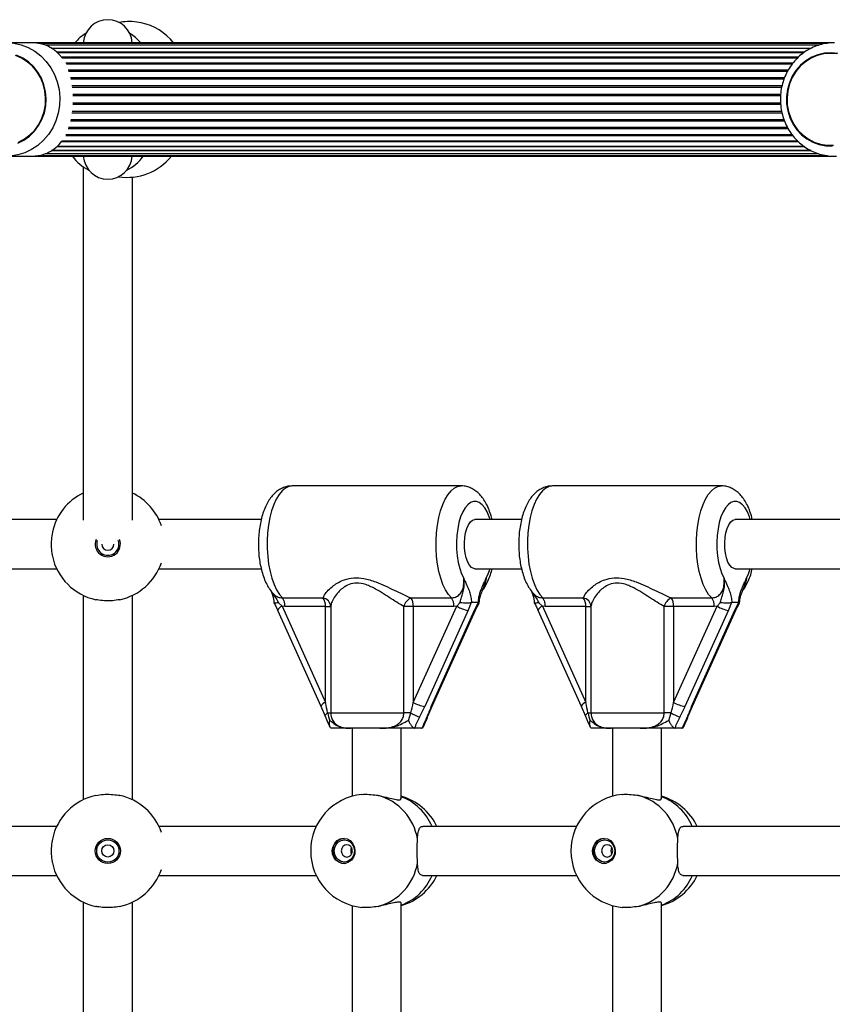
# Model space of a CAD drawing. Units: millimetres. Extents: x 90 to 9861, y 602 to 4913.
# Drawn here: x 7130 to 7395, y 2993 to 3314 of the extents above; entities that cross this region are included whole.
import ezdxf

# ---------------------------------------------------------------- set-up
doc = ezdxf.new("R2010")
doc.units = ezdxf.units.MM

msp = doc.modelspace()

# ---------------------------------------------------------------- linework, layer by layer
at = {"linetype": 'Continuous', "lineweight": 25, "ltscale": 30}
for p, q in [((7163.95, 3313.21), (7162.68, 3313.02)), ((7133.85, 3306.42), (7125.98, 3306.42)), ((7395.98, 3306.42), (7133.85, 3306.42)), ((7393.67, 3306.2), (7136.39, 3306.2)), ((7390.93, 3305.58), (7138.61, 3305.58)), ((7388.41, 3304.56), (7140.69, 3304.56)), ((7388.39, 3304.55), (7140.72, 3304.55)), ((7386.31, 3303.32), (7142.35, 3303.32)), ((7386.06, 3303.15), (7142.54, 3303.15)), ((7394.64, 3303.12), (7394.63, 3303.12)), ((7384.29, 3301.7), (7143.92, 3301.7)), ((7384.03, 3301.41), (7144.14, 3301.41)), ((7382.5, 3299.74), (7145.28, 3299.74)), ((7382.26, 3299.37), (7145.48, 3299.37)), ((7380.99, 3297.49), (7146.09, 3297.49)), ((7380.76, 3297.07), (7146.23, 3297.07)), ((7379.79, 3295), (7146.81, 3295)), ((7379.62, 3294.55), (7146.92, 3294.55)), ((7378.96, 3292.34), (7147.32, 3292.34)), ((7378.84, 3291.86), (7147.38, 3291.86)), ((7378.51, 3289.57), (7147.59, 3289.57)), ((7378.45, 3289.08), (7147.61, 3289.08)), ((7378.82, 3283.97), (7147.38, 3283.97)), ((7378.49, 3286.26), (7147.59, 3286.26)), ((7378.45, 3286.75), (7147.61, 3286.75)), ((7379.79, 3280.83), (7146.81, 3280.83)), ((7379.61, 3281.29), (7146.92, 3281.29)), ((7378.95, 3283.49), (7147.32, 3283.49)), ((7381, 3278.34), (7146.09, 3278.34)), ((7380.76, 3278.76), (7146.23, 3278.76)), ((7144.12, 3274.42), (7384.04, 3274.42)), ((7382.52, 3276.09), (7145.28, 3276.09)), ((7145.32, 3276.46), (7382.25, 3276.46)), ((7388.38, 3271.27), (7140.68, 3271.27)), ((7140.71, 3271.28), (7388.37, 3271.28)), ((7386.31, 3272.51), (7142.32, 3272.51)), ((7142.51, 3272.68), (7386.1, 3272.68)), ((7384.32, 3274.13), (7143.91, 3274.13)), ((7394.63, 3272.72), (7394.64, 3272.72)), ((7125.98, 3269.42), (7133.86, 3269.42)), ((7133.92, 3269.42), (7395.98, 3269.42)), ((7136.3, 3269.63), (7393.63, 3269.63)), ((7138.6, 3270.25), (7390.85, 3270.25)), ((7151, 3265.93), (7151, 3150.78)), ((7167, 3150.78), (7167, 3262.58)), ((7274.22, 3161.92), (7219.12, 3161.92)), ((7359.13, 3161.92), (7304.03, 3161.92)), ((7142.32, 3150.92), (7100.62, 3150.92)), ((7209.03, 3150.92), (7175.68, 3150.92)), ((7293.94, 3150.92), (7278.74, 3150.92)), ((7412.32, 3150.92), (7363.64, 3150.92)), ((7100.62, 3134.92), (7142.32, 3134.92)), ((7175.68, 3134.92), (7209.02, 3134.92)), ((7278.74, 3134.92), (7293.93, 3134.92)), ((7363.64, 3134.92), (7412.32, 3134.92)), ((7151, 3126.23), (7151, 3059.6)), ((7167, 3059.6), (7167, 3126.23)), ((7214.65, 3123.85), (7215.82, 3122.7)), ((7215.97, 3125.39), (7229.19, 3125.39)), ((7257.85, 3125.39), (7271.07, 3125.39)), ((7272.8, 3122.7), (7273.87, 3123.85)), ((7277.49, 3123.89), (7276.51, 3121.36)), ((7277.63, 3123.92), (7277.49, 3123.89)), ((7279.84, 3123.92), (7277.63, 3123.92)), ((7278.65, 3121.36), (7279.96, 3123.89)), ((7279.96, 3123.89), (7279.84, 3123.92)), ((7299.56, 3123.85), (7300.73, 3122.7)), ((7300.88, 3125.39), (7314.1, 3125.39)), ((7342.76, 3125.39), (7355.98, 3125.39)), ((7357.7, 3122.7), (7358.78, 3123.85)), ((7362.4, 3123.89), (7361.41, 3121.36)), ((7362.54, 3123.92), (7362.4, 3123.89)), ((7364.75, 3123.92), (7362.54, 3123.92)), ((7363.56, 3121.36), (7364.86, 3123.89)), ((7364.86, 3123.89), (7364.75, 3123.92)), ((7214.38, 3121.46), (7228.53, 3090.12)), ((7215.82, 3122.7), (7229.98, 3091.36)), ((7216.76, 3122.62), (7215.82, 3122.7)), ((7229.98, 3122.62), (7216.76, 3122.62)), ((7229.98, 3122.62), (7231.69, 3122.62)), ((7229.98, 3091.36), (7229.98, 3122.62)), ((7231.69, 3122.62), (7231.69, 3087.92)), ((7255.57, 3087.92), (7255.57, 3122.62)), ((7258.64, 3122.62), (7255.57, 3122.62)), ((7258.64, 3091.36), (7272.8, 3122.7)), ((7271.86, 3122.62), (7258.64, 3122.62)), ((7258.64, 3122.62), (7258.64, 3091.36)), ((7276.51, 3121.36), (7262.35, 3090.02)), ((7264.5, 3090.02), (7278.65, 3121.36)), ((7264.81, 3090.12), (7278.96, 3121.46)), ((7272.8, 3122.7), (7271.86, 3122.62)), ((7299.28, 3121.46), (7313.44, 3090.12)), ((7300.73, 3122.7), (7314.89, 3091.36)), ((7301.67, 3122.62), (7300.73, 3122.7)), ((7314.89, 3122.62), (7301.67, 3122.62)), ((7314.89, 3122.62), (7316.6, 3122.62)), ((7314.89, 3091.36), (7314.89, 3122.62)), ((7316.6, 3122.62), (7316.6, 3087.92)), ((7340.48, 3087.92), (7340.48, 3122.62)), ((7343.55, 3122.62), (7340.48, 3122.62)), ((7343.55, 3091.36), (7357.7, 3122.7)), ((7356.77, 3122.62), (7343.55, 3122.62)), ((7343.55, 3122.62), (7343.55, 3091.36)), ((7361.41, 3121.36), (7347.26, 3090.02)), ((7349.41, 3090.02), (7363.56, 3121.36)), ((7349.72, 3090.12), (7363.87, 3121.46)), ((7357.7, 3122.7), (7356.77, 3122.62)), ((7228.53, 3090.12), (7229.92, 3086.82)), ((7263.42, 3086.82), (7264.81, 3090.12)), ((7313.44, 3090.12), (7314.83, 3086.82)), ((7348.33, 3086.82), (7349.72, 3090.12)), ((7230.7, 3087.92), (7231.69, 3087.92)), ((7231.69, 3087.92), (7255.57, 3087.92)), ((7257.81, 3087.92), (7255.57, 3087.92)), ((7257.03, 3085.44), (7257.81, 3087.92)), ((7315.61, 3087.92), (7316.6, 3087.92)), ((7316.6, 3087.92), (7340.48, 3087.92)), ((7342.72, 3087.92), (7340.48, 3087.92)), ((7341.94, 3085.44), (7342.72, 3087.92)), ((7232.04, 3082.92), (7231.89, 3082.93)), ((7247.78, 3082.92), (7238.26, 3082.92)), ((7238.67, 3082.92), (7238.67, 3060.73)), ((7254.67, 3059.95), (7254.67, 3082.92)), ((7259, 3082.93), (7259.14, 3082.92)), ((7261.3, 3082.92), (7259.14, 3082.92)), ((7261.3, 3082.92), (7261.45, 3082.93)), ((7316.94, 3082.92), (7316.79, 3082.93)), ((7332.69, 3082.92), (7323.17, 3082.92)), ((7323.58, 3082.92), (7323.58, 3060.73)), ((7339.58, 3059.95), (7339.58, 3082.92)), ((7343.91, 3082.93), (7344.04, 3082.92)), ((7346.21, 3082.92), (7344.04, 3082.92)), ((7346.21, 3082.92), (7346.36, 3082.93)), ((7142.32, 3050.92), (7082.95, 3050.92)), ((7226.99, 3050.92), (7175.68, 3050.92)), ((7311.89, 3050.92), (7261.74, 3050.92)), ((7412.32, 3050.92), (7346.64, 3050.92)), ((7082.95, 3034.92), (7142.32, 3034.92)), ((7175.68, 3034.92), (7226.99, 3034.92)), ((7261.62, 3034.92), (7311.89, 3034.92)), ((7346.52, 3034.92), (7412.32, 3034.92)), ((7151, 3026.23), (7151, 2959.6)), ((7167, 2959.6), (7167, 3026.23)), ((7238.67, 3025.1), (7238.67, 2960.73)), ((7254.67, 2959.95), (7254.67, 3025.88)), ((7323.58, 3025.1), (7323.58, 2960.73)), ((7339.58, 2959.95), (7339.58, 3025.88))]:
    msp.add_line(p, q, dxfattribs=at)
at = {"linetype": 'Continuous', "lineweight": 25, "ltscale": 30, "flags": 128}
for points in [[(7125.98, 3306.42), (7128.4, 3306.24), (7130.78, 3305.7), (7133.06, 3304.82), (7135.2, 3303.6), (7137.16, 3302.09), (7138.9, 3300.29), (7140.4, 3298.26), (7141.61, 3296.03), (7142.52, 3293.63), (7143.1, 3291.13), (7143.36, 3288.56), (7143.27, 3285.98), (7142.85, 3283.44), (7142.1, 3280.99), (7141.04, 3278.67), (7139.68, 3276.53), (7138.06, 3274.61), (7136.2, 3272.95), (7134.15, 3271.58), (7131.93, 3270.53), (7129.6, 3269.82), (7127.2, 3269.46), (7126.65, 3269.43)], [(7397.12, 3302.88), (7394.95, 3303.11), (7392.76, 3302.99), (7390.62, 3302.51), (7388.58, 3301.68), (7386.67, 3300.54), (7384.96, 3299.1), (7383.46, 3297.4), (7382.24, 3295.47), (7381.3, 3293.37), (7380.67, 3291.14), (7380.37, 3288.84), (7380.4, 3286.51), (7380.77, 3284.22), (7381.47, 3282.01), (7382.47, 3279.94)], [(7129.9, 3274), (7131.83, 3275.02), (7133.6, 3276.34), (7135.15, 3277.94), (7136.46, 3279.76), (7137.49, 3281.78), (7138.22, 3283.94), (7138.63, 3286.19), (7138.71, 3288.49), (7138.46, 3290.77), (7137.89, 3292.99), (7137.01, 3295.08), (7135.84, 3297.01), (7134.4, 3298.72), (7132.74, 3300.18), (7130.88, 3301.36), (7128.88, 3302.22)], [(7129.67, 3273.69), (7131.65, 3274.68), (7133.47, 3275.97), (7135.07, 3277.55), (7136.44, 3279.37), (7137.53, 3281.39), (7138.31, 3283.56), (7138.78, 3285.83), (7138.91, 3288.16), (7138.71, 3290.47), (7138.17, 3292.73), (7137.32, 3294.88), (7136.18, 3296.86), (7134.76, 3298.63), (7133.1, 3300.15), (7131.25, 3301.38), (7129.24, 3302.3)], [(7394.63, 3302.92), (7392.48, 3302.74), (7390.37, 3302.22), (7388.37, 3301.36), (7386.52, 3300.18), (7384.85, 3298.72), (7383.42, 3297.01), (7382.24, 3295.08), (7381.36, 3292.99), (7380.79, 3290.77), (7380.54, 3288.49), (7380.62, 3286.19), (7381.04, 3283.94), (7381.76, 3281.78), (7382.8, 3279.76), (7384.1, 3277.94), (7385.66, 3276.34), (7387.42, 3275.02), (7389.36, 3274), (7391.42, 3273.31), (7393.55, 3272.96), (7395.71, 3272.96)], [(7396.78, 3302.74), (7394.63, 3302.92)], [(7382.47, 3279.94), (7383.75, 3278.06), (7385.29, 3276.41), (7387.05, 3275.03), (7388.99, 3273.95), (7391.06, 3273.2), (7393.21, 3272.79), (7395.4, 3272.74)], [(7219.12, 3161.92), (7218, 3161.74), (7216.91, 3161.2), (7215.86, 3160.33), (7214.87, 3159.12), (7213.95, 3157.61), (7213.14, 3155.83), (7212.44, 3153.8), (7211.86, 3151.57), (7211.42, 3149.17), (7211.13, 3146.66), (7210.98, 3144.08), (7210.99, 3141.47), (7211.15, 3138.89), (7211.46, 3136.39), (7211.92, 3134.01), (7212.51, 3131.8), (7213.22, 3129.79), (7214.05, 3128.04), (7214.97, 3126.56), (7215.97, 3125.39)], [(7271.07, 3125.39), (7270.07, 3126.56), (7269.15, 3128.04), (7268.32, 3129.79), (7267.61, 3131.8), (7267.02, 3134.01), (7266.56, 3136.39), (7266.25, 3138.89), (7266.09, 3141.47), (7266.08, 3144.08), (7266.23, 3146.66), (7266.52, 3149.17), (7266.96, 3151.57), (7267.54, 3153.8), (7268.24, 3155.83), (7269.05, 3157.61), (7269.97, 3159.12), (7270.96, 3160.33), (7272.01, 3161.2), (7273.1, 3161.74), (7274.21, 3161.92)], [(7304.03, 3161.92), (7302.91, 3161.74), (7301.82, 3161.2), (7300.77, 3160.33), (7299.77, 3159.12), (7298.86, 3157.61), (7298.05, 3155.83), (7297.35, 3153.8), (7296.77, 3151.57), (7296.33, 3149.17), (7296.04, 3146.66), (7295.89, 3144.08), (7295.9, 3141.47), (7296.06, 3138.89), (7296.37, 3136.39), (7296.83, 3134.01), (7297.42, 3131.8), (7298.13, 3129.79), (7298.96, 3128.04), (7299.88, 3126.56), (7300.88, 3125.39)], [(7355.98, 3125.39), (7354.98, 3126.56), (7354.06, 3128.04), (7353.23, 3129.79), (7352.52, 3131.8), (7351.93, 3134.01), (7351.47, 3136.39), (7351.16, 3138.89), (7351, 3141.47), (7350.99, 3144.08), (7351.14, 3146.66), (7351.43, 3149.17), (7351.87, 3151.57), (7352.45, 3153.8), (7353.15, 3155.83), (7353.96, 3157.61), (7354.87, 3159.12), (7355.87, 3160.33), (7356.92, 3161.2), (7358.01, 3161.74), (7359.12, 3161.92)], [(7283.67, 3150.92), (7283.38, 3151.8), (7282.71, 3153.42), (7281.94, 3154.76), (7281.08, 3155.8), (7280.17, 3156.51), (7279.22, 3156.87), (7278.25, 3156.87), (7277.3, 3156.51), (7276.39, 3155.8), (7275.53, 3154.76), (7274.76, 3153.42), (7274.09, 3151.8), (7273.54, 3149.96), (7273.13, 3147.93), (7272.86, 3145.78), (7272.74, 3143.55), (7272.77, 3141.3), (7272.96, 3139.1), (7273.29, 3137), (7273.77, 3135.04), (7274.37, 3133.29), (7275.09, 3131.79), (7275.09, 3131.79)], [(7368.57, 3150.92), (7368.29, 3151.8), (7367.62, 3153.42), (7366.85, 3154.76), (7365.99, 3155.8), (7365.08, 3156.51), (7364.13, 3156.87), (7363.16, 3156.87), (7362.21, 3156.51), (7361.3, 3155.8), (7360.44, 3154.76), (7359.67, 3153.42), (7359, 3151.8), (7358.45, 3149.96), (7358.04, 3147.93), (7357.76, 3145.78), (7357.64, 3143.55), (7357.68, 3141.3), (7357.86, 3139.1), (7358.2, 3137), (7358.68, 3135.04), (7359.28, 3133.29), (7360, 3131.79), (7360, 3131.79)], [(7278.74, 3134.92), (7278.36, 3134.96), (7277.64, 3135.33), (7276.97, 3136.06), (7276.38, 3137.11), (7275.89, 3138.43), (7275.55, 3139.95), (7275.35, 3141.62), (7275.31, 3143.35), (7275.43, 3145.06), (7275.7, 3146.66), (7276.12, 3148.09), (7276.66, 3149.28), (7277.29, 3150.18), (7278, 3150.73), (7278.74, 3150.92), (7278.74, 3150.92)], [(7363.64, 3134.92), (7363.27, 3134.96), (7362.55, 3135.33), (7361.87, 3136.06), (7361.28, 3137.11), (7360.8, 3138.43), (7360.46, 3139.95), (7360.26, 3141.62), (7360.22, 3143.35), (7360.34, 3145.06), (7360.61, 3146.66), (7361.03, 3148.09), (7361.57, 3149.28), (7362.2, 3150.18), (7362.91, 3150.73), (7363.64, 3150.92), (7363.64, 3150.92)], [(7282.38, 3131.79), (7283.1, 3133.29), (7283.67, 3134.92)], [(7367.29, 3131.79), (7368.01, 3133.29), (7368.57, 3134.92)], [(7278.65, 3121.36), (7278.86, 3121.38), (7278.96, 3121.46), (7278.96, 3121.46)], [(7363.56, 3121.36), (7363.76, 3121.38), (7363.87, 3121.46), (7363.87, 3121.46)], [(7264.5, 3090.02), (7264.7, 3090.04), (7264.81, 3090.12), (7264.81, 3090.12)], [(7349.41, 3090.02), (7349.61, 3090.04), (7349.71, 3090.12), (7349.72, 3090.12)], [(7229.91, 3086.83), (7229.9, 3086.9), (7229.91, 3087.07), (7230.01, 3087.26), (7230.17, 3087.47), (7230.41, 3087.69), (7230.7, 3087.92)], [(7314.82, 3086.83), (7314.8, 3086.9), (7314.82, 3087.07), (7314.91, 3087.26), (7315.08, 3087.47), (7315.31, 3087.69), (7315.61, 3087.92)], [(7235.93, 3047.02), (7237.02, 3046.83), (7238.01, 3046.3), (7238.82, 3045.47), (7239.37, 3044.41), (7239.62, 3043.22), (7239.54, 3042), (7239.13, 3040.87), (7238.44, 3039.91), (7237.53, 3039.22), (7236.48, 3038.86), (7235.37, 3038.86), (7234.32, 3039.22), (7233.41, 3039.91), (7232.72, 3040.87), (7232.32, 3042), (7232.23, 3043.22), (7232.48, 3044.41), (7233.03, 3045.47), (7233.84, 3046.3), (7234.83, 3046.83), (7235.93, 3047.02)], [(7236.16, 3046.55), (7237.17, 3046.37), (7238.09, 3045.85), (7238.81, 3045.05), (7239.28, 3044.04), (7239.44, 3042.92), (7239.28, 3041.79), (7238.81, 3040.78), (7238.09, 3039.98), (7237.17, 3039.46), (7236.16, 3039.28), (7235.14, 3039.46), (7234.23, 3039.98), (7233.5, 3040.78), (7233.04, 3041.79), (7232.88, 3042.92), (7233.04, 3044.04), (7233.5, 3045.05), (7234.23, 3045.85), (7235.14, 3046.37), (7236.16, 3046.55)], [(7320.83, 3047.02), (7321.93, 3046.83), (7322.92, 3046.3), (7323.73, 3045.47), (7324.28, 3044.41), (7324.53, 3043.22), (7324.44, 3042), (7324.04, 3040.87), (7323.35, 3039.91), (7322.44, 3039.22), (7321.39, 3038.86), (7320.28, 3038.86), (7319.23, 3039.22), (7318.31, 3039.91), (7317.63, 3040.87), (7317.22, 3042), (7317.14, 3043.22), (7317.39, 3044.41), (7317.94, 3045.47), (7318.75, 3046.3), (7319.74, 3046.83), (7320.83, 3047.02)], [(7321.07, 3046.55), (7322.08, 3046.37), (7322.99, 3045.85), (7323.72, 3045.05), (7324.18, 3044.04), (7324.35, 3042.92), (7324.18, 3041.79), (7323.72, 3040.78), (7322.99, 3039.98), (7322.08, 3039.46), (7321.07, 3039.28), (7320.05, 3039.46), (7319.14, 3039.98), (7318.41, 3040.78), (7317.95, 3041.79), (7317.79, 3042.92), (7317.95, 3044.04), (7318.41, 3045.05), (7319.14, 3045.85), (7320.05, 3046.37), (7321.07, 3046.55)], [(7236.96, 3044.92), (7236.27, 3044.76), (7235.68, 3044.33), (7235.29, 3043.68), (7235.16, 3042.92), (7235.29, 3042.15), (7235.68, 3041.5), (7236.27, 3041.07), (7236.96, 3040.92), (7237.65, 3041.07), (7238.24, 3041.5), (7238.63, 3042.15), (7238.77, 3042.92), (7238.63, 3043.68), (7238.24, 3044.33), (7237.65, 3044.76), (7236.96, 3044.92)], [(7321.87, 3044.92), (7321.18, 3044.76), (7320.59, 3044.33), (7320.2, 3043.68), (7320.06, 3042.92), (7320.2, 3042.15), (7320.59, 3041.5), (7321.18, 3041.07), (7321.87, 3040.92), (7322.56, 3041.07), (7323.15, 3041.5), (7323.54, 3042.15), (7323.68, 3042.92), (7323.54, 3043.68), (7323.15, 3044.33), (7322.56, 3044.76), (7321.87, 3044.92)]]:
    msp.add_lwpolyline(points, dxfattribs=at)
at = {"linetype": 'Continuous', "lineweight": 25, "ltscale": 900}
for radius in [4.1, 3.63, 2]:
    msp.add_circle((7159, 3042.92), radius, dxfattribs=at)
for centre, radius, start, end in [((7159, 3305.92), 8, 3.5833, 176.4167), ((7165.89, 3292.38), 20.92, 78.8714, 95.3264), ((7166.02, 3294.82), 18.5, 38.7984, 77.7855), ((7159, 3297.42), 14, 120.8857, 139.9948), ((7159, 3297.42), 14, 40.0052, 59.1143), ((7159, 3277.42), 14, 214.8499, 243.6925), ((7159, 3269.92), 8, 183.5833, 356.4167), ((7165.32, 3281.01), 18.5, 261.2453, 321.2016), ((7159, 3277.42), 14, 296.3075, 325.1501), ((7159, 3142.92), 18.5, 115.622, 167.9157), ((7159, 3142.92), 18.5, 19.0294, 64.378), ((7159, 3142.92), 4.1, 157.3422, 22.6578), ((7159, 3142.92), 3.63, 160.8141, 19.1859), ((7159, 3142.92), 2, 181.0906, 358.9094), ((7159, 3142.92), 18.5, 192.0843, 257.9157), ((7159, 3142.92), 18.5, 282.0843, 340.9706), ((7212.6, 3122.93), 4.17, 355.7393, 36.1246), ((7228.76, 3122.49), 2.93, 2.6181, 81.5566), ((7225.82, 3122.93), 4.17, 355.7331, 36.1308), ((7259.48, 3121.73), 4.01, 114.0006, 167.0705), ((7254.49, 3122.93), 4.17, 355.7331, 36.1308), ((7267.7, 3122.93), 4.17, 355.7393, 36.1246), ((7297.51, 3122.93), 4.17, 355.7331, 36.1308), ((7313.67, 3122.49), 2.93, 2.6173, 81.5628), ((7310.73, 3122.93), 4.17, 355.7331, 36.1308), ((7344.39, 3121.73), 4.01, 113.9956, 167.0697), ((7339.39, 3122.93), 4.17, 355.7393, 36.1246), ((7352.61, 3122.93), 4.17, 355.7393, 36.1246), ((7216.57, 3120.36), 2.45, 107.6774, 153.2771), ((7278.09, 3131.54), 10.31, 239.0853, 261.1616), ((7301.48, 3120.36), 2.45, 107.6605, 153.3034), ((7363, 3131.54), 10.31, 239.0884, 261.1585), ((7230.72, 3089.03), 2.44, 107.6057, 153.4136), ((7263.94, 3100.2), 10.31, 239.0889, 261.1579), ((7315.63, 3089.03), 2.45, 107.623, 153.3963), ((7348.84, 3100.2), 10.3, 239.0842, 261.1604), ((7269.28, 3108.78), 23.81, 241.1938, 248.8437), ((7263, 3087.05), 0.483, 276.3767, 330.67), ((7354.18, 3108.76), 23.78, 241.1911, 248.8501), ((7347.91, 3087.06), 0.485, 276.4566, 330.5901), ((7159, 3042.92), 18.5, 102.0843, 167.9157), ((7159, 3042.92), 18.5, 19.0294, 77.9157), ((7243.67, 3042.92), 18.5, 95.7457, 264.4729), ((7242.55, 3043.93), 17.69, 9.3113, 74.8712), ((7249.67, 3042.92), 18.5, 25.622, 74.3306), ((7248.63, 3044.19), 17.46, 22.6674, 69.7558), ((7328.57, 3042.92), 18.5, 95.7457, 264.4729), ((7327.46, 3043.93), 17.69, 9.3099, 74.8716), ((7334.58, 3042.92), 18.5, 25.622, 74.3306), ((7333.54, 3044.19), 17.46, 22.6664, 69.7567), ((7236.48, 3042.92), 4.12, 96.0479, 263.9521), ((7321.38, 3042.92), 4.12, 96.044, 263.956), ((7240.39, 3042.92), 2.17, 150.6277, 209.3723), ((7325.29, 3042.92), 2.17, 150.6277, 209.3723), ((7159, 3042.92), 18.5, 192.0843, 257.9157), ((7159, 3042.92), 18.5, 282.0843, 340.9706), ((7242.55, 3041.9), 17.69, 285.1288, 350.6887), ((7327.46, 3041.9), 17.69, 285.1284, 350.6901), ((7249.67, 3042.92), 18.5, 285.6694, 334.378), ((7248.8, 3041.47), 17.24, 289.9183, 337.6586), ((7334.58, 3042.92), 18.5, 285.6694, 334.378), ((7333.71, 3041.47), 17.24, 289.9154, 337.6614)]:
    msp.add_arc(centre, radius, start, end, dxfattribs=at)
for centre, major_axis, ratio, start_param, end_param in [((7228.69, 3091.36), (-2.74, 12), 0.102005, 4.39823, 4.689104), ((7257.35, 3091.36), (2.74, 12), 0.102005, 4.444801, 4.735674), ((7313.6, 3091.36), (-2.74, 12), 0.102005, 4.39823, 4.689104), ((7342.26, 3091.36), (2.74, 12), 0.102005, 4.444801, 4.735674), ((7259.78, 3090.02), (5.61, 11.96), 0.176999, 4.50442, 4.795294), ((7267.07, 3090.02), (5.61, 11.96), 0.176999, 1.653701, 1.944574), ((7344.69, 3090.02), (5.61, 11.96), 0.176999, 4.50442, 4.795294), ((7351.98, 3090.02), (5.61, 11.96), 0.176999, 1.653701, 1.944574)]:
    msp.add_ellipse(centre, major_axis=major_axis, ratio=ratio, start_param=start_param, end_param=end_param, dxfattribs=at)
at = {"linetype": 'Continuous', "lineweight": 25, "ltscale": 30}
for points, knots in [([(7144.09, 3301.38), (7143.92, 3301.63), (7143.25, 3302.59), (7141.9, 3303.8), (7140.03, 3305.05), (7138.16, 3305.83), (7136.24, 3306.26), (7134.86, 3306.43), (7134.02, 3306.4), (7133.85, 3306.39)], [0, 0, 0, 0, 0.07818, 0.301197, 0.491078, 0.685214, 0.822917, 0.964233, 1, 1, 1, 1]), ([(7395.98, 3306.42), (7395.52, 3306.4), (7394.29, 3306.37), (7392.31, 3306.06), (7390.09, 3305.41), (7387.97, 3304.45), (7385.99, 3303.22), (7384.18, 3301.72), (7382.57, 3299.99), (7381.18, 3298.06), (7380.05, 3295.94), (7379.19, 3293.69), (7378.61, 3291.34), (7378.33, 3288.92), (7378.36, 3286.49), (7378.69, 3284.08), (7379.32, 3281.73), (7380.23, 3279.49), (7381.42, 3277.4), (7382.86, 3275.48), (7384.53, 3273.78), (7386.4, 3272.33), (7388.43, 3271.14), (7390.59, 3270.25), (7392.83, 3269.67), (7394.88, 3269.39), (7396.15, 3269.44), (7396.66, 3269.46)], [0, 0, 0, 0, 0.024567, 0.065418, 0.106277, 0.147158, 0.188085, 0.22908, 0.270156, 0.311321, 0.352574, 0.393906, 0.435309, 0.476769, 0.518273, 0.559807, 0.601351, 0.642887, 0.684397, 0.725861, 0.767263, 0.808582, 0.849811, 0.890942, 0.93198, 0.972936, 1, 1, 1, 1]), ([(7133.86, 3269.42), (7134.51, 3269.44), (7135.83, 3269.49), (7137.8, 3269.9), (7139.74, 3270.63), (7141.75, 3271.9), (7143.21, 3273.15), (7143.92, 3274.21), (7144.08, 3274.45)], [0, 0, 0, 0, 0.141718, 0.287963, 0.477999, 0.67329, 0.926842, 1, 1, 1, 1]), ([(7219.12, 3161.9), (7218.66, 3161.88), (7217.7, 3161.84), (7216.28, 3161.42), (7214.93, 3160.74), (7213.7, 3159.82), (7212.56, 3158.66), (7211.52, 3157.24), (7210.57, 3155.54), (7209.76, 3153.58), (7209.11, 3151.43), (7208.62, 3149.16), (7208.29, 3146.82), (7208.12, 3144.43), (7208.1, 3142.03), (7208.23, 3139.64), (7208.52, 3137.3), (7208.96, 3135.03), (7209.56, 3132.86), (7210.33, 3130.8), (7211.29, 3128.98), (7212.13, 3127.68), (7212.72, 3127.08), (7212.87, 3126.93)], [0, 0, 0, 0, 0.036212, 0.076161, 0.116127, 0.157365, 0.20118, 0.248692, 0.300114, 0.353942, 0.407632, 0.460392, 0.512327, 0.563723, 0.614866, 0.666027, 0.717399, 0.769265, 0.82198, 0.875972, 0.931683, 0.982237, 1, 1, 1, 1]), ([(7284.31, 3150.92), (7284.17, 3151.46), (7283.85, 3152.76), (7283.16, 3154.65), (7282.25, 3156.53), (7281.2, 3158.14), (7280.05, 3159.45), (7278.8, 3160.48), (7277.46, 3161.25), (7275.99, 3161.74), (7274.88, 3161.96), (7274.26, 3161.9), (7274.19, 3161.9)], [0, 0, 0, 0, 0.092998, 0.221128, 0.353184, 0.475197, 0.588454, 0.692657, 0.790454, 0.884447, 0.986776, 1, 1, 1, 1]), ([(7304.03, 3161.9), (7303.57, 3161.88), (7302.6, 3161.84), (7301.19, 3161.42), (7299.84, 3160.74), (7298.61, 3159.82), (7297.47, 3158.66), (7296.42, 3157.24), (7295.48, 3155.54), (7294.67, 3153.58), (7294.02, 3151.43), (7293.53, 3149.16), (7293.2, 3146.82), (7293.03, 3144.43), (7293.01, 3142.03), (7293.14, 3139.64), (7293.42, 3137.3), (7293.86, 3135.03), (7294.47, 3132.86), (7295.24, 3130.8), (7296.2, 3128.98), (7297.04, 3127.68), (7297.62, 3127.08), (7297.78, 3126.93)], [0, 0, 0, 0, 0.036212, 0.076165, 0.116127, 0.157368, 0.201181, 0.248693, 0.300117, 0.353943, 0.407633, 0.460393, 0.512328, 0.563724, 0.614867, 0.666028, 0.717399, 0.769266, 0.821982, 0.875974, 0.931682, 0.982236, 1, 1, 1, 1]), ([(7369.21, 3150.92), (7369.08, 3151.46), (7368.76, 3152.76), (7368.06, 3154.65), (7367.16, 3156.53), (7366.11, 3158.14), (7364.96, 3159.45), (7363.71, 3160.48), (7362.37, 3161.25), (7360.9, 3161.74), (7359.78, 3161.96), (7359.17, 3161.9), (7359.1, 3161.9)], [0, 0, 0, 0, 0.093, 0.22113, 0.353187, 0.4752, 0.58846, 0.692656, 0.79046, 0.884456, 0.986776, 1, 1, 1, 1]), ([(7140.91, 3146.79), (7140.78, 3146.01), (7140.52, 3144.46), (7140.51, 3141.85), (7140.7, 3140.05), (7140.88, 3139.18), (7140.91, 3139.04)], [0, 0, 0, 0, 0.314769, 0.629842, 0.940494, 1, 1, 1, 1]), ([(7281.15, 3127.74), (7281.3, 3127.93), (7281.84, 3128.59), (7282.59, 3129.97), (7283.43, 3131.88), (7284, 3133.55), (7284.24, 3134.62), (7284.3, 3134.92)], [0, 0, 0, 0, 0.096029, 0.352191, 0.622787, 0.894713, 1, 1, 1, 1]), ([(7366.06, 3127.74), (7366.2, 3127.93), (7366.74, 3128.59), (7367.5, 3129.97), (7368.34, 3131.88), (7368.91, 3133.55), (7369.14, 3134.62), (7369.21, 3134.92)], [0, 0, 0, 0, 0.096029, 0.352193, 0.622785, 0.894712, 1, 1, 1, 1]), ([(7229.19, 3125.39), (7229.34, 3125.74), (7229.67, 3126.5), (7230.84, 3127.92), (7232.42, 3129.32), (7234.24, 3130.51), (7236.39, 3131.5), (7239.15, 3132.11), (7242.67, 3131.86), (7246.15, 3130.77), (7249.45, 3129.34), (7252.4, 3127.93), (7255.24, 3126.55), (7256.98, 3125.78), (7257.85, 3125.39)], [0, 0, 0, 0, 0.072898, 0.16122, 0.249624, 0.318923, 0.388129, 0.477674, 0.567898, 0.672128, 0.755467, 0.838851, 0.919499, 1, 1, 1, 1]), ([(7255.57, 3122.62), (7254.81, 3123.07), (7253.28, 3123.95), (7250.81, 3125.54), (7248.28, 3127.17), (7246, 3128.51), (7244, 3129.45), (7241.96, 3130.16), (7239.5, 3130.41), (7237.2, 3129.67), (7235.47, 3128.53), (7234.02, 3127.14), (7232.8, 3125.53), (7231.95, 3123.9), (7231.77, 3123.02), (7231.69, 3122.62)], [0, 0, 0, 0, 0.084303, 0.168741, 0.253198, 0.337552, 0.387622, 0.437585, 0.520576, 0.604097, 0.672256, 0.740591, 0.831956, 0.923262, 1, 1, 1, 1]), ([(7271.07, 3125.39), (7271.54, 3125.45), (7272.5, 3125.56), (7273.73, 3126.44), (7274.65, 3127.78), (7275.19, 3129.63), (7275.13, 3131.02), (7275.09, 3131.79)], [0, 0, 0, 0, 0.172552, 0.347743, 0.532916, 0.741401, 1, 1, 1, 1]), ([(7273.87, 3123.85), (7273.92, 3124.06), (7274.1, 3124.81), (7274.49, 3125.97), (7275.01, 3127.57), (7275.3, 3129.54), (7275.19, 3131.03), (7275.09, 3131.78), (7275.09, 3131.79)], [0, 0, 0, 0, 0.076896, 0.278162, 0.479482, 0.732927, 0.997768, 1, 1, 1, 1]), ([(7275.09, 3131.79), (7275.09, 3131.79), (7275.11, 3131.74), (7275.22, 3131.48), (7275.62, 3130.53), (7276.27, 3129.22), (7276.97, 3127.48), (7277.44, 3125.77), (7277.57, 3124.51), (7277.63, 3123.92)], [0, 0, 0, 0, 0.0016281, 0.0191732, 0.1067714, 0.4049206, 0.6129755, 0.8197285, 1, 1, 1, 1]), ([(7279.84, 3123.92), (7279.9, 3124.52), (7280.07, 3126.09), (7280.59, 3127.73), (7281.3, 3129.42), (7281.85, 3130.53), (7282.26, 3131.48), (7282.36, 3131.74), (7282.38, 3131.79), (7282.38, 3131.79)], [0, 0, 0, 0, 0.184285, 0.478972, 0.594883, 0.89318, 0.980814, 0.998375, 1, 1, 1, 1]), ([(7282.38, 3131.79), (7282.38, 3131.77), (7282.3, 3131), (7282.1, 3129.69), (7281.51, 3128.54), (7281.27, 3128.06)], [0, 0, 0, 0, 0.016964, 0.599869, 1, 1, 1, 1]), ([(7282.38, 3131.79), (7282.38, 3131.78), (7282.37, 3131.72), (7282.31, 3131.33), (7282.13, 3130.18), (7281.66, 3129.13), (7281.32, 3128.39)], [0, 0, 0, 0, 0.005475, 0.058497, 0.331164, 1, 1, 1, 1]), ([(7314.1, 3125.39), (7314.24, 3125.74), (7314.57, 3126.5), (7315.75, 3127.92), (7317.33, 3129.32), (7319.15, 3130.51), (7321.3, 3131.5), (7324.06, 3132.11), (7327.57, 3131.86), (7331.05, 3130.77), (7334.36, 3129.34), (7337.31, 3127.93), (7340.15, 3126.55), (7341.89, 3125.78), (7342.76, 3125.39)], [0, 0, 0, 0, 0.072899, 0.161218, 0.249621, 0.318921, 0.38813, 0.47767, 0.567894, 0.672124, 0.755468, 0.838853, 0.919494, 1, 1, 1, 1]), ([(7340.48, 3122.62), (7339.72, 3123.07), (7338.18, 3123.95), (7335.72, 3125.54), (7333.19, 3127.17), (7330.91, 3128.51), (7328.91, 3129.45), (7326.87, 3130.16), (7324.41, 3130.41), (7322.1, 3129.67), (7320.38, 3128.53), (7318.93, 3127.14), (7317.71, 3125.53), (7316.86, 3123.9), (7316.68, 3123.02), (7316.6, 3122.62)], [0, 0, 0, 0, 0.084303, 0.168742, 0.253193, 0.337548, 0.387624, 0.437587, 0.520573, 0.604094, 0.672253, 0.740591, 0.831957, 0.923263, 1, 1, 1, 1]), ([(7355.98, 3125.39), (7356.45, 3125.45), (7357.41, 3125.56), (7358.64, 3126.44), (7359.56, 3127.78), (7360.1, 3129.63), (7360.03, 3131.02), (7360, 3131.79)], [0, 0, 0, 0, 0.172553, 0.347763, 0.532918, 0.741402, 1, 1, 1, 1]), ([(7358.78, 3123.85), (7358.83, 3124.06), (7359.01, 3124.81), (7359.4, 3125.97), (7359.92, 3127.57), (7360.21, 3129.54), (7360.1, 3131.02), (7360, 3131.78), (7360, 3131.79)], [0, 0, 0, 0, 0.076902, 0.278164, 0.479482, 0.732926, 0.99777, 1, 1, 1, 1]), ([(7360, 3131.79), (7360, 3131.79), (7360.02, 3131.74), (7360.12, 3131.48), (7360.53, 3130.53), (7361.18, 3129.22), (7361.88, 3127.48), (7362.35, 3125.77), (7362.48, 3124.51), (7362.54, 3123.92)], [0, 0, 0, 0, 0.001624, 0.019177, 0.106767, 0.404916, 0.612978, 0.819733, 1, 1, 1, 1]), ([(7364.75, 3123.92), (7364.81, 3124.52), (7364.98, 3126.09), (7365.5, 3127.73), (7366.21, 3129.42), (7366.76, 3130.53), (7367.16, 3131.48), (7367.27, 3131.74), (7367.29, 3131.79), (7367.29, 3131.79)], [0, 0, 0, 0, 0.184286, 0.478968, 0.594886, 0.893176, 0.980817, 0.998371, 1, 1, 1, 1]), ([(7367.29, 3131.79), (7367.29, 3131.77), (7367.21, 3131), (7367.01, 3129.69), (7366.42, 3128.54), (7366.18, 3128.06)], [0, 0, 0, 0, 0.016967, 0.59987, 1, 1, 1, 1]), ([(7367.29, 3131.79), (7367.29, 3131.78), (7367.28, 3131.72), (7367.22, 3131.33), (7367.03, 3130.18), (7366.56, 3129.13), (7366.23, 3128.39)], [0, 0, 0, 0, 0.00548, 0.058496, 0.331152, 1, 1, 1, 1]), ([(7212.15, 3127.79), (7212.31, 3127.43), (7212.6, 3126.78), (7212.91, 3125.74), (7213.12, 3124.74), (7213.18, 3124.04), (7213.2, 3123.73)], [0, 0, 0, 0, 0.322459, 0.579673, 0.811434, 1, 1, 1, 1]), ([(7212.36, 3127.48), (7212.36, 3127.48), (7212.6, 3126.93), (7213.38, 3125.98), (7214.19, 3124.81), (7214.55, 3124.06), (7214.65, 3123.85)], [0, 0, 0, 0, 0.004069, 0.422223, 0.840267, 1, 1, 1, 1]), ([(7212.89, 3126.94), (7213.01, 3126.78), (7213.45, 3126.21), (7214.53, 3125.57), (7215.49, 3125.45), (7215.97, 3125.39)], [0, 0, 0, 0, 0.1593285, 0.5828869, 1, 1, 1, 1]), ([(7280.14, 3123.73), (7280.15, 3123.95), (7280.19, 3124.57), (7280.37, 3125.52), (7280.67, 3126.57), (7281.01, 3127.47), (7281.3, 3128.08), (7281.43, 3128.36)], [0, 0, 0, 0, 0.114754, 0.317103, 0.534623, 0.795115, 1, 1, 1, 1]), ([(7297.06, 3127.79), (7297.22, 3127.43), (7297.51, 3126.78), (7297.82, 3125.74), (7298.03, 3124.74), (7298.08, 3124.04), (7298.11, 3123.73)], [0, 0, 0, 0, 0.322464, 0.579679, 0.811434, 1, 1, 1, 1]), ([(7297.27, 3127.48), (7297.27, 3127.48), (7297.52, 3126.93), (7298.29, 3125.98), (7299.1, 3124.81), (7299.46, 3124.06), (7299.56, 3123.85)], [0, 0, 0, 0, 0.004091, 0.422247, 0.840265, 1, 1, 1, 1]), ([(7297.79, 3126.94), (7297.92, 3126.78), (7298.36, 3126.21), (7299.44, 3125.57), (7300.4, 3125.45), (7300.88, 3125.39)], [0, 0, 0, 0, 0.159334, 0.582867, 1, 1, 1, 1]), ([(7365.05, 3123.73), (7365.06, 3123.95), (7365.1, 3124.57), (7365.28, 3125.52), (7365.57, 3126.57), (7365.92, 3127.47), (7366.21, 3128.08), (7366.34, 3128.36)], [0, 0, 0, 0, 0.114754, 0.317103, 0.534616, 0.795108, 1, 1, 1, 1]), ([(7162.87, 3124.83), (7162.1, 3124.69), (7160.54, 3124.43), (7157.93, 3124.42), (7156.14, 3124.62), (7155.27, 3124.8), (7155.13, 3124.83)], [0, 0, 0, 0, 0.314792, 0.629859, 0.940498, 1, 1, 1, 1]), ([(7214.65, 3123.85), (7214.64, 3123.85), (7214.6, 3123.84), (7214.28, 3123.78), (7213.77, 3123.69), (7213.3, 3123.65), (7213.25, 3123.71), (7213.22, 3123.73)], [0, 0, 0, 0, 0.005484, 0.050104, 0.384666, 0.708002, 1, 1, 1, 1]), ([(7213.22, 3123.71), (7213.26, 3123.62), (7213.56, 3123.1), (7213.96, 3122.35), (7214.27, 3121.68), (7214.37, 3121.46)], [0, 0, 0, 0, 0.114651, 0.70564, 1, 1, 1, 1]), ([(7277.49, 3123.89), (7277.29, 3123.83), (7276.9, 3123.72), (7276.02, 3123.66), (7275.03, 3123.69), (7274.3, 3123.78), (7273.93, 3123.84), (7273.88, 3123.85), (7273.87, 3123.85)], [0, 0, 0, 0, 0.237328, 0.474553, 0.714435, 0.962582, 0.995977, 1, 1, 1, 1]), ([(7278.97, 3121.46), (7279.02, 3121.59), (7279.28, 3122.16), (7279.68, 3122.91), (7280.02, 3123.52), (7280.12, 3123.71)], [0, 0, 0, 0, 0.171897, 0.751304, 1, 1, 1, 1]), ([(7280.11, 3123.73), (7280.12, 3123.73), (7280.18, 3123.75), (7280.06, 3123.82), (7279.96, 3123.89)], [0, 0, 0, 0, 0.089295, 1, 1, 1, 1]), ([(7299.56, 3123.85), (7299.55, 3123.85), (7299.51, 3123.84), (7299.19, 3123.78), (7298.68, 3123.69), (7298.21, 3123.65), (7298.16, 3123.71), (7298.13, 3123.73)], [0, 0, 0, 0, 0.005484, 0.050103, 0.384659, 0.707989, 1, 1, 1, 1]), ([(7298.13, 3123.71), (7298.17, 3123.62), (7298.47, 3123.1), (7298.87, 3122.35), (7299.18, 3121.68), (7299.28, 3121.46)], [0, 0, 0, 0, 0.114606, 0.705599, 1, 1, 1, 1]), ([(7362.4, 3123.89), (7362.2, 3123.83), (7361.81, 3123.72), (7360.93, 3123.66), (7359.94, 3123.69), (7359.21, 3123.78), (7358.84, 3123.84), (7358.79, 3123.85), (7358.78, 3123.85)], [0, 0, 0, 0, 0.237328, 0.474547, 0.714432, 0.962581, 0.995973, 1, 1, 1, 1]), ([(7363.87, 3121.46), (7363.93, 3121.59), (7364.19, 3122.16), (7364.59, 3122.91), (7364.93, 3123.52), (7365.03, 3123.71)], [0, 0, 0, 0, 0.171885, 0.751314, 1, 1, 1, 1]), ([(7365.02, 3123.73), (7365.03, 3123.73), (7365.08, 3123.75), (7364.97, 3123.82), (7364.86, 3123.89)], [0, 0, 0, 0, 0.089298, 1, 1, 1, 1]), ([(7229.91, 3086.83), (7229.92, 3086.82), (7230.19, 3086.12), (7230.65, 3084.95), (7231.22, 3083.79), (7231.44, 3083.33)], [0, 0, 0, 0, 0.008671, 0.604419, 1, 1, 1, 1]), ([(7230.7, 3087.92), (7230.71, 3087.88), (7230.85, 3087.03), (7231.13, 3086.22), (7231.4, 3085.44)], [0, 0, 0, 0, 0.044011, 1, 1, 1, 1]), ([(7231.89, 3082.93), (7231.75, 3083), (7231.48, 3083.13), (7231.28, 3083.7), (7231.23, 3084.47), (7231.32, 3085.11), (7231.4, 3085.44), (7231.4, 3085.44)], [0, 0, 0, 0, 0.234546, 0.468149, 0.726838, 0.996854, 1, 1, 1, 1]), ([(7231.4, 3085.44), (7231.43, 3085.42), (7232.07, 3085.05), (7233.02, 3084.19), (7234.84, 3083.23), (7236.45, 3082.96), (7237.63, 3082.92), (7238.08, 3082.92), (7238.22, 3082.92), (7238.26, 3082.92), (7238.26, 3082.92)], [0, 0, 0, 0, 0.016166, 0.288686, 0.514723, 0.823875, 0.944351, 0.985556, 0.996697, 1, 1, 1, 1]), ([(7231.69, 3087.92), (7231.73, 3087.41), (7231.83, 3086.38), (7232.57, 3085.01), (7233.69, 3083.92), (7235.12, 3083.24), (7236.68, 3082.94), (7237.73, 3082.92), (7238.26, 3082.92)], [0, 0, 0, 0, 0.142946, 0.288731, 0.445289, 0.62928, 0.81274, 1, 1, 1, 1]), ([(7247.78, 3082.92), (7247.86, 3082.92), (7248.53, 3082.92), (7249.8, 3082.96), (7251.61, 3083.25), (7253.28, 3083.92), (7254.57, 3085.01), (7255.41, 3086.38), (7255.52, 3087.41), (7255.57, 3087.92)], [0, 0, 0, 0, 0.02316, 0.195865, 0.370733, 0.554715, 0.711264, 0.857063, 1, 1, 1, 1]), ([(7247.78, 3082.92), (7247.79, 3082.92), (7247.82, 3082.92), (7247.96, 3082.92), (7248.34, 3082.92), (7249.86, 3082.95), (7252.02, 3083.17), (7254.51, 3084.13), (7255.97, 3084.97), (7256.84, 3085.36), (7257.03, 3085.44)], [0, 0, 0, 0, 0.003286, 0.010301, 0.043605, 0.120665, 0.485109, 0.70866, 0.936548, 1, 1, 1, 1]), ([(7257.03, 3085.44), (7257.03, 3085.44), (7257.2, 3085.11), (7257.54, 3084.47), (7258.07, 3083.7), (7258.59, 3083.13), (7258.86, 3083), (7259, 3082.93)], [0, 0, 0, 0, 0.003156, 0.273172, 0.531859, 0.76545, 1, 1, 1, 1]), ([(7260.69, 3086.57), (7260.67, 3086.54), (7260.22, 3085.66), (7259.61, 3084.44), (7259.14, 3083.26), (7259, 3082.93)], [0, 0, 0, 0, 0.026485, 0.727796, 1, 1, 1, 1]), ([(7261.45, 3082.93), (7261.62, 3083.26), (7262.22, 3084.48), (7262.7, 3085.69), (7263.05, 3086.57)], [0, 0, 0, 0, 0.272226, 1, 1, 1, 1]), ([(7261.9, 3083.34), (7262, 3083.53), (7262.42, 3084.37), (7262.92, 3085.55), (7263.29, 3086.5), (7263.42, 3086.83)], [0, 0, 0, 0, 0.172074, 0.717795, 1, 1, 1, 1]), ([(7314.82, 3086.83), (7314.83, 3086.82), (7315.1, 3086.13), (7315.55, 3084.95), (7316.12, 3083.79), (7316.35, 3083.33)], [0, 0, 0, 0, 0.008692, 0.60442, 1, 1, 1, 1]), ([(7315.61, 3087.92), (7315.62, 3087.88), (7315.76, 3087.03), (7316.04, 3086.22), (7316.31, 3085.44)], [0, 0, 0, 0, 0.044006, 1, 1, 1, 1]), ([(7316.79, 3082.93), (7316.66, 3083), (7316.38, 3083.13), (7316.19, 3083.7), (7316.14, 3084.47), (7316.22, 3085.11), (7316.31, 3085.44), (7316.31, 3085.44)], [0, 0, 0, 0, 0.234544, 0.468156, 0.726841, 0.996848, 1, 1, 1, 1]), ([(7316.31, 3085.44), (7316.34, 3085.42), (7316.98, 3085.05), (7317.93, 3084.19), (7319.74, 3083.23), (7321.36, 3082.96), (7322.54, 3082.92), (7322.98, 3082.92), (7323.13, 3082.92), (7323.16, 3082.92), (7323.17, 3082.92)], [0, 0, 0, 0, 0.016153, 0.28869, 0.514718, 0.823876, 0.944369, 0.985579, 0.99672, 1, 1, 1, 1]), ([(7316.6, 3087.92), (7316.64, 3087.41), (7316.74, 3086.38), (7317.48, 3085.01), (7318.6, 3083.92), (7320.03, 3083.24), (7321.59, 3082.94), (7322.64, 3082.92), (7323.17, 3082.92)], [0, 0, 0, 0, 0.1429433, 0.2887397, 0.4452997, 0.6292758, 0.8127595, 1, 1, 1, 1]), ([(7332.69, 3082.92), (7332.77, 3082.92), (7333.44, 3082.92), (7334.71, 3082.96), (7336.52, 3083.25), (7338.18, 3083.92), (7339.48, 3085.01), (7340.32, 3086.38), (7340.43, 3087.41), (7340.48, 3087.92)], [0, 0, 0, 0, 0.0231602, 0.1958627, 0.3707511, 0.5547129, 0.7112763, 0.857064, 1, 1, 1, 1]), ([(7332.69, 3082.92), (7332.7, 3082.92), (7332.73, 3082.92), (7332.87, 3082.92), (7333.25, 3082.92), (7334.77, 3082.95), (7336.93, 3083.17), (7339.42, 3084.13), (7340.88, 3084.97), (7341.75, 3085.36), (7341.94, 3085.44)], [0, 0, 0, 0, 0.003285, 0.010301, 0.043627, 0.120686, 0.485121, 0.708644, 0.936527, 1, 1, 1, 1]), ([(7341.94, 3085.44), (7341.94, 3085.44), (7342.1, 3085.11), (7342.45, 3084.47), (7342.98, 3083.7), (7343.5, 3083.13), (7343.77, 3083), (7343.91, 3082.93)], [0, 0, 0, 0, 0.00313, 0.273154, 0.53184, 0.765446, 1, 1, 1, 1]), ([(7345.6, 3086.57), (7345.58, 3086.54), (7345.13, 3085.67), (7344.52, 3084.44), (7344.04, 3083.26), (7343.91, 3082.93)], [0, 0, 0, 0, 0.026511, 0.727778, 1, 1, 1, 1]), ([(7346.36, 3082.93), (7346.52, 3083.26), (7347.13, 3084.48), (7347.61, 3085.69), (7347.96, 3086.57)], [0, 0, 0, 0, 0.272221, 1, 1, 1, 1]), ([(7346.81, 3083.34), (7346.91, 3083.53), (7347.33, 3084.37), (7347.83, 3085.55), (7348.2, 3086.5), (7348.33, 3086.83)], [0, 0, 0, 0, 0.17207, 0.717784, 1, 1, 1, 1]), ([(7238.26, 3082.92), (7238.26, 3082.92), (7238.15, 3082.92), (7237.83, 3082.92), (7237.06, 3082.92), (7236.25, 3082.92), (7235.27, 3082.92), (7234.06, 3082.92), (7232.62, 3082.92), (7232.04, 3082.92)], [0, 0, 0, 0, 0.002614, 0.04535, 0.140611, 0.370141, 0.541335, 0.815232, 1, 1, 1, 1]), ([(7259.14, 3082.92), (7258.99, 3082.92), (7258.11, 3082.92), (7256.4, 3082.92), (7254.15, 3082.92), (7251.87, 3082.92), (7250.11, 3082.92), (7248.8, 3082.92), (7248.26, 3082.92), (7247.89, 3082.92), (7247.79, 3082.92), (7247.78, 3082.92)], [0, 0, 0, 0, 0.0402725, 0.2415008, 0.4351229, 0.6300581, 0.8594537, 0.9028108, 0.9742874, 0.9974029, 1, 1, 1, 1]), ([(7261.45, 3082.93), (7261.6, 3082.99), (7261.79, 3083.05), (7261.87, 3083.29), (7261.89, 3083.34)], [0, 0, 0, 0, 0.77107, 1, 1, 1, 1]), ([(7323.17, 3082.92), (7323.17, 3082.92), (7323.06, 3082.92), (7322.74, 3082.92), (7321.97, 3082.92), (7321.16, 3082.92), (7320.18, 3082.92), (7318.97, 3082.92), (7317.53, 3082.92), (7316.94, 3082.92)], [0, 0, 0, 0, 0.002614, 0.045339, 0.140608, 0.370132, 0.541328, 0.81523, 1, 1, 1, 1]), ([(7344.04, 3082.92), (7343.9, 3082.92), (7343.02, 3082.92), (7341.31, 3082.92), (7339.05, 3082.92), (7336.78, 3082.92), (7335.02, 3082.92), (7333.7, 3082.92), (7333.17, 3082.92), (7332.8, 3082.92), (7332.7, 3082.92), (7332.69, 3082.92)], [0, 0, 0, 0, 0.040272, 0.24148, 0.435123, 0.630058, 0.859454, 0.902811, 0.974287, 0.997382, 1, 1, 1, 1]), ([(7346.36, 3082.93), (7346.51, 3082.99), (7346.7, 3083.05), (7346.78, 3083.29), (7346.8, 3083.34)], [0, 0, 0, 0, 0.77107, 1, 1, 1, 1]), ([(7155.13, 3061.01), (7155.9, 3061.14), (7157.46, 3061.4), (7160.07, 3061.41), (7161.86, 3061.21), (7162.73, 3061.03), (7162.87, 3061.01)], [0, 0, 0, 0, 0.314765, 0.629832, 0.940472, 1, 1, 1, 1]), ([(7241.81, 3061.31), (7241.86, 3061.32), (7242.49, 3061.44), (7244.21, 3061.39), (7246.02, 3061.21), (7247.01, 3061.03), (7247.16, 3061.01)], [0, 0, 0, 0, 0.032864, 0.477556, 0.916017, 1, 1, 1, 1]), ([(7247.16, 3061.01), (7248.07, 3060.81), (7249.89, 3060.42), (7252.22, 3059.8), (7253.84, 3059.53), (7254.64, 3059.65), (7254.59, 3059.89), (7254.58, 3059.97)], [0, 0, 0, 0, 0.229801, 0.45955, 0.685782, 0.891415, 1, 1, 1, 1]), ([(7326.72, 3061.31), (7326.77, 3061.32), (7327.4, 3061.44), (7329.12, 3061.39), (7330.93, 3061.21), (7331.91, 3061.03), (7332.07, 3061.01)], [0, 0, 0, 0, 0.0328348, 0.4775601, 0.9160178, 1, 1, 1, 1]), ([(7332.07, 3061.01), (7332.98, 3060.81), (7334.8, 3060.42), (7337.12, 3059.8), (7338.75, 3059.53), (7339.54, 3059.65), (7339.5, 3059.89), (7339.49, 3059.97)], [0, 0, 0, 0, 0.229786, 0.459553, 0.685776, 0.891413, 1, 1, 1, 1]), ([(7260.01, 3046.79), (7260.05, 3047.55), (7260.15, 3049.07), (7260.65, 3050.43), (7261.22, 3051.03), (7261.71, 3050.89), (7261.75, 3050.88)], [0, 0, 0, 0, 0.324757, 0.649468, 0.969184, 1, 1, 1, 1]), ([(7344.91, 3046.79), (7344.96, 3047.55), (7345.05, 3049.07), (7345.56, 3050.43), (7346.13, 3051.03), (7346.62, 3050.89), (7346.66, 3050.88)], [0, 0, 0, 0, 0.324758, 0.649458, 0.96919, 1, 1, 1, 1]), ([(7140.91, 3046.79), (7140.78, 3046.01), (7140.52, 3044.46), (7140.51, 3041.85), (7140.7, 3040.05), (7140.88, 3039.18), (7140.91, 3039.04)], [0, 0, 0, 0, 0.314769, 0.629843, 0.940494, 1, 1, 1, 1]), ([(7260.01, 3039.04), (7259.98, 3039.82), (7259.92, 3041.37), (7259.92, 3043.98), (7259.96, 3045.78), (7260, 3046.65), (7260.01, 3046.79)], [0, 0, 0, 0, 0.31477, 0.629845, 0.940498, 1, 1, 1, 1]), ([(7344.91, 3039.04), (7344.89, 3039.82), (7344.83, 3041.37), (7344.83, 3043.98), (7344.87, 3045.78), (7344.91, 3046.65), (7344.91, 3046.79)], [0, 0, 0, 0, 0.31477, 0.629844, 0.940496, 1, 1, 1, 1]), ([(7261.75, 3034.95), (7261.45, 3035), (7260.82, 3035.1), (7260.31, 3036.18), (7260.08, 3037.59), (7260.03, 3038.69), (7260.01, 3039.04)], [0, 0, 0, 0, 0.259414, 0.543896, 0.85207, 1, 1, 1, 1]), ([(7346.66, 3034.95), (7346.36, 3035), (7345.73, 3035.1), (7345.22, 3036.18), (7344.99, 3037.59), (7344.93, 3038.69), (7344.91, 3039.04)], [0, 0, 0, 0, 0.259421, 0.543898, 0.852068, 1, 1, 1, 1]), ([(7162.87, 3024.83), (7162.1, 3024.69), (7160.54, 3024.43), (7157.93, 3024.42), (7156.14, 3024.62), (7155.27, 3024.8), (7155.13, 3024.83)], [0, 0, 0, 0, 0.314792, 0.629859, 0.940498, 1, 1, 1, 1]), ([(7247.16, 3024.83), (7246.33, 3024.7), (7244.65, 3024.45), (7242.78, 3024.39), (7242.03, 3024.51), (7241.89, 3024.53)], [0, 0, 0, 0, 0.448745, 0.897944, 1, 1, 1, 1]), ([(7254.6, 3025.87), (7254.62, 3025.91), (7254.76, 3026.13), (7254.13, 3026.29), (7252.78, 3026.14), (7250.81, 3025.67), (7248.86, 3025.16), (7247.58, 3024.91), (7247.16, 3024.83)], [0, 0, 0, 0, 0.043573, 0.269743, 0.475332, 0.676863, 0.895179, 1, 1, 1, 1]), ([(7332.07, 3024.83), (7331.23, 3024.7), (7329.56, 3024.45), (7327.69, 3024.39), (7326.93, 3024.51), (7326.79, 3024.53)], [0, 0, 0, 0, 0.448783, 0.897982, 1, 1, 1, 1]), ([(7339.51, 3025.87), (7339.53, 3025.91), (7339.67, 3026.13), (7339.04, 3026.29), (7337.69, 3026.14), (7335.72, 3025.67), (7333.77, 3025.16), (7332.49, 3024.91), (7332.07, 3024.83)], [0, 0, 0, 0, 0.043569, 0.269748, 0.475326, 0.676878, 0.895197, 1, 1, 1, 1])]:
    msp.add_open_spline(points, degree=3, knots=knots, dxfattribs=at)

doc.saveas('drawing.dxf')
